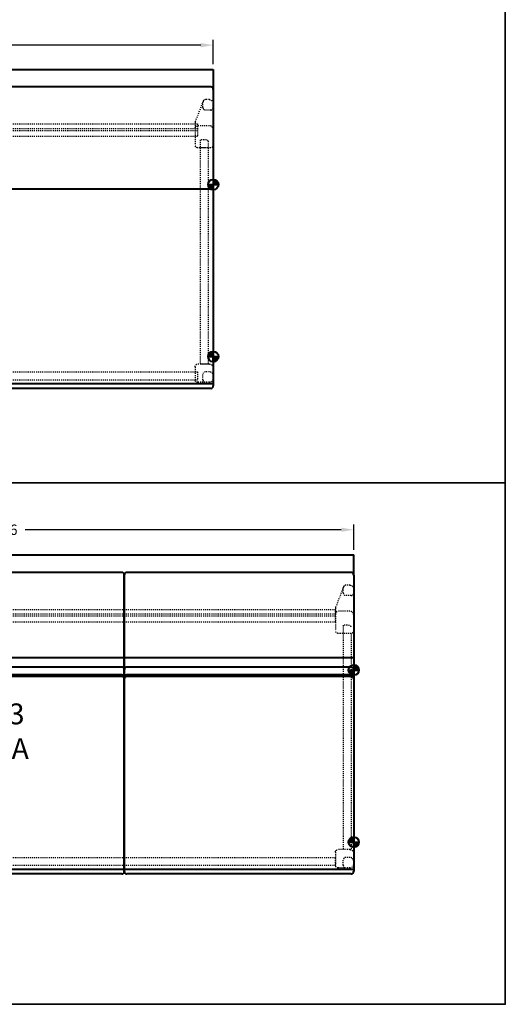
# Model space of a CAD drawing. Units: inches. Extents: x -758 to -238, y -172 to 157.
# Drawn here: x -705 to -658, y -22 to 72 of the extents above; entities that cross this region are included whole.
import ezdxf

# ---------------------------------------------------------------- set-up
doc = ezdxf.new("R2010")
doc.units = ezdxf.units.IN
doc.header["$LTSCALE"] = 0.1875
doc.header["$MEASUREMENT"] = 0
doc.linetypes.add('HIDDEN', pattern=[0.375, 0.25, -0.125])
for name, color, linetype, lineweight in [('Dim', 84, 'Continuous', 25), ('Hid', 8, 'HIDDEN', 25), ('Object', 12, 'Continuous', 40), ('PANEL', 6, 'Continuous', 35), ('Text', 154, 'Continuous', 25)]:
    doc.layers.add(name, color=color, linetype=linetype, lineweight=lineweight)
doc.styles.get("Standard").update_dxf_attribs({"font": 'romans.shx'})
doc.dimstyles.get("Standard").update_dxf_attribs({"dimscale": 8, "dimtxt": 0.125, "dimasz": 0.15, "dimexe": 0.0625, "dimexo": 0.0625, "dimgap": 0.09, "dimtad": 0, "dimtih": 1, "dimtoh": 1, "dimdec": 4, "dimzin": 12, "dimdsep": 46, "dimtxsty": 'Standard', "dimcen": 0, "dimadec": 0, "dimazin": 0, "dimtfac": 1, "dimtdec": 4, "dimtofl": 0, "dimtmove": 0, "dimatfit": 3, "dimfxl": 0, "dimtolj": 1, "dimtzin": 0, "dimarcsym": 0})
pattern_1 = [(45, (-1.84163, -60.22891), (-0.088388348, 0.088388348), [])]
pattern_2 = [(45, (-1.84163, -61.72891), (-0.088388348, 0.088388348), [])]
pattern_3 = [(45, (11.62344, -106.79791), (-0.088388348, 0.088388348), [])]
pattern_4 = [(45, (11.62344, -108.29791), (-0.088388348, 0.088388348), [])]

# ---------------------------------------------------------------- blocks, each defined once
blk = doc.blocks.new('5312')
at = {"layer": 'Hid'}
for p, q in [((-20.768, 4.032), (-20.016, 2.083)), ((21.018, 4.032), (20.266, 2.083)), ((-20, 1.881), (20.5, 1.881)), ((-20, 1.868), (-20, 1.444)), ((-20, 1.444), (-20, 0.694)), ((-20, 1.444), (20.5, 1.444)), ((-20, 1.249), (20.5, 1.249)), ((20.5, 1.881), (20.5, 1.868)), ((20.5, 1.868), (20.5, 1.444)), ((20.5, 1.444), (20.5, 0.694)), ((-20, 0.694), (20.5, 0.694)), ((-20, -22.661), (-20, -21.911)), ((-20, -21.911), (20.5, -21.911)), ((-20, -22.661), (20.5, -22.661)), ((20.5, -21.911), (20.5, -22.661))]:
    blk.add_line(p, q, dxfattribs=at)
for points, knots in [([(-21.375, 4.201), (-21.395, 4.201), (-21.437, 4.198), (-21.499, 4.181), (-21.56, 4.153), (-21.616, 4.113), (-21.665, 4.062), (-21.704, 4.004), (-21.731, 3.941), (-21.747, 3.876), (-21.75, 3.833), (-21.75, 3.812)], [-0.599462, -0.599462, -0.599462, -0.599462, -0.5387388, -0.4745549, -0.4074808, -0.3383276, -0.2681244, -0.1980467, -0.1292996, -0.0629868, 0, 0, 0, 0]), ([(-21.75, 1.315), (-21.75, 1.324), (-21.75, 1.333), (-21.75, 1.343), (-21.75, 2.166), (-21.75, 2.989), (-21.75, 3.812)], [-0.104054, -0.104054, -0.104054, -0.104054, 0, 0, 0, 9.235993, 9.235993, 9.235993, 9.235993]), ([(-20.75, 3.934), (-20.75, 3.969), (-20.757, 4.004), (-20.783, 4.069), (-20.803, 4.099), (-20.852, 4.149), (-20.881, 4.168), (-20.943, 4.194), (-20.976, 4.201), (-21.009, 4.201)], [0, 0, 0, 0, 0.1048057, 0.1048057, 0.2107585, 0.2107585, 0.3141301, 0.3141301, 0.4134635, 0.4134635, 0.4134635, 0.4134635]), ([(21.259, 4.201), (21.227, 4.201), (21.195, 4.195), (21.135, 4.17), (21.106, 4.152), (21.057, 4.105), (21.037, 4.076), (21.016, 4.027), (21.01, 4.009), (21.002, 3.972), (21, 3.953), (21, 3.934)], [0, 0, 0, 0, 0.0957396, 0.0957396, 0.1956229, 0.1956229, 0.299752, 0.299752, 0.3562944, 0.3562944, 0.4126812, 0.4126812, 0.4126812, 0.4126812]), ([(21.625, 4.201), (21.645, 4.201), (21.687, 4.198), (21.749, 4.181), (21.81, 4.153), (21.866, 4.113), (21.915, 4.062), (21.954, 4.004), (21.981, 3.941), (21.997, 3.876), (22, 3.833), (22, 3.812)], [-0.599462, -0.599462, -0.599462, -0.599462, -0.5387388, -0.4745549, -0.4074808, -0.3383276, -0.2681244, -0.1980467, -0.1292996, -0.0629868, 0, 0, 0, 0]), ([(-21.75, 3.471), (-21.75, 3.433), (-21.743, 3.396), (-21.715, 3.328), (-21.694, 3.297), (-21.645, 3.249), (-21.618, 3.23), (-21.56, 3.207), (-21.53, 3.201), (-21.5, 3.201)], [0, 0, 0, 0, 0.1129157, 0.1129157, 0.2211449, 0.2211449, 0.3198128, 0.3198128, 0.410078, 0.410078, 0.410078, 0.410078]), ([(-20.991, 3.201), (-20.961, 3.201), (-20.931, 3.207), (-20.875, 3.23), (-20.849, 3.247), (-20.805, 3.291), (-20.786, 3.318), (-20.766, 3.365), (-20.76, 3.383), (-20.752, 3.421), (-20.75, 3.441), (-20.75, 3.46)], [0, 0, 0, 0, 0.0912985, 0.0912985, 0.1825227, 0.1825227, 0.2790332, 0.2790332, 0.3363971, 0.3363971, 0.3945341, 0.3945341, 0.3945341, 0.3945341]), ([(21, 3.46), (21, 3.423), (21.007, 3.386), (21.035, 3.321), (21.054, 3.292), (21.1, 3.247), (21.127, 3.229), (21.183, 3.207), (21.212, 3.201), (21.241, 3.201)], [0, 0, 0, 0, 0.1113444, 0.1113444, 0.2127653, 0.2127653, 0.3074445, 0.3074445, 0.3958646, 0.3958646, 0.3958646, 0.3958646]), ([(21.75, 3.201), (21.78, 3.201), (21.81, 3.207), (21.868, 3.23), (21.894, 3.248), (21.941, 3.293), (21.961, 3.322), (21.983, 3.371), (21.989, 3.39), (21.998, 3.43), (22, 3.45), (22, 3.471)], [0, 0, 0, 0, 0.0910008, 0.0910008, 0.1854208, 0.1854208, 0.2871473, 0.2871473, 0.3476798, 0.3476798, 0.4086181, 0.4086181, 0.4086181, 0.4086181]), ([(-20, 1.999), (-20, 1.955), (-20, 1.91), (-20, 1.821), (-20, 1.776), (-20, 1.731), (-20, 1.687), (-20, 1.642), (-20, 1.552), (-20, 1.508), (-20, 1.463), (-20, 1.457), (-20, 1.451), (-20, 1.444)], [0.000988, 0.000988, 0.000988, 0.000988, 0.501549, 0.501549, 1.003098, 1.003098, 1.003098, 1.504648, 1.504648, 2.006197, 2.006197, 2.006197, 2.075566, 2.075566, 2.075566, 2.075566]), ([(20.25, 1.999), (20.25, 1.955), (20.25, 1.91), (20.25, 1.821), (20.25, 1.776), (20.25, 1.731), (20.25, 1.687), (20.25, 1.642), (20.25, 1.552), (20.25, 1.508), (20.25, 1.463), (20.25, 1.457), (20.25, 1.451), (20.25, 1.444)], [0.000988, 0.000988, 0.000988, 0.000988, 0.501549, 0.501549, 1.003098, 1.003098, 1.003098, 1.504648, 1.504648, 2.006197, 2.006197, 2.006197, 2.075566, 2.075566, 2.075566, 2.075566]), ([(-21.75, 1.315), (-21.75, 1.336), (-21.747, 1.379), (-21.731, 1.443), (-21.704, 1.506), (-21.665, 1.565), (-21.616, 1.615), (-21.56, 1.656), (-21.499, 1.684), (-21.437, 1.7), (-21.395, 1.704), (-21.375, 1.704)], [0, 0, 0, 0, 0.0629868, 0.1292996, 0.1980467, 0.2681244, 0.3383276, 0.4074808, 0.4745549, 0.5387388, 0.599462, 0.599462, 0.599462, 0.599462]), ([(-20.25, 1.704), (-20.219, 1.704), (-20.187, 1.698), (-20.129, 1.674), (-20.102, 1.656), (-20.055, 1.61), (-20.036, 1.583), (-20.015, 1.535), (-20.009, 1.518), (-20.002, 1.481), (-20, 1.463), (-20, 1.444)], [0, 0, 0, 0, 0.0943197, 0.0943197, 0.1904374, 0.1904374, 0.2902475, 0.2902475, 0.3454917, 0.3454917, 0.4009042, 0.4009042, 0.4009042, 0.4009042]), ([(20.25, 1.444), (20.25, 1.479), (20.257, 1.514), (20.283, 1.578), (20.302, 1.607), (20.35, 1.655), (20.377, 1.673), (20.437, 1.698), (20.468, 1.704), (20.5, 1.704)], [0, 0, 0, 0, 0.1049311, 0.1049311, 0.2077668, 0.2077668, 0.3066273, 0.3066273, 0.4017545, 0.4017545, 0.4017545, 0.4017545]), ([(22, 1.315), (22, 1.336), (21.997, 1.379), (21.981, 1.443), (21.954, 1.506), (21.915, 1.565), (21.866, 1.615), (21.81, 1.656), (21.749, 1.684), (21.687, 1.7), (21.645, 1.704), (21.625, 1.704)], [0, 0, 0, 0, 0.0629868, 0.1292996, 0.1980467, 0.2681244, 0.3383276, 0.4074808, 0.4745549, 0.5387388, 0.599462, 0.599462, 0.599462, 0.599462]), ([(-21.5, 0.209), (-21.5, 0.23), (-21.489, 0.25), (-21.447, 0.286), (-21.417, 0.303), (-21.344, 0.329), (-21.302, 0.339), (-21.214, 0.352), (-21.17, 0.355), (-21.125, 0.355)], [0, 0, 0, 0, 0.1677593, 0.1677593, 0.3290374, 0.3290374, 0.4785155, 0.4785155, 0.6134591, 0.6134591, 0.6134591, 0.6134591]), ([(-20, 0.643), (-20, 0.644), (-20, 0.644), (-20, 0.647), (-20, 0.65), (-20, 0.653)], [2.16206217, 2.16206217, 2.16206217, 2.16206217, 2.16316179, 2.16316179, 2.17376117, 2.17376117, 2.17376117, 2.17376117]), ([(21.5, 0.209), (21.5, 0.23), (21.489, 0.25), (21.447, 0.286), (21.417, 0.303), (21.344, 0.329), (21.302, 0.339), (21.214, 0.352), (21.17, 0.355), (21.125, 0.355)], [0, 0, 0, 0, 0.1677593, 0.1677593, 0.3290374, 0.3290374, 0.4785155, 0.4785155, 0.6134591, 0.6134591, 0.6134591, 0.6134591]), ([(-21.5, -0.421), (-21.53, -0.421), (-21.56, -0.415), (-21.618, -0.392), (-21.644, -0.374), (-21.691, -0.329), (-21.711, -0.301), (-21.733, -0.251), (-21.739, -0.232), (-21.748, -0.192), (-21.75, -0.172), (-21.75, -0.152)], [0, 0, 0, 0, 0.0910008, 0.0910008, 0.1854208, 0.1854208, 0.2871473, 0.2871473, 0.3476798, 0.3476798, 0.4086181, 0.4086181, 0.4086181, 0.4086181]), ([(-20, -0.152), (-20, -0.189), (-20.007, -0.227), (-20.035, -0.295), (-20.056, -0.325), (-20.105, -0.373), (-20.132, -0.392), (-20.19, -0.415), (-20.22, -0.421), (-20.25, -0.421)], [0, 0, 0, 0, 0.1129164, 0.1129164, 0.221148, 0.221148, 0.3198156, 0.3198156, 0.410078, 0.410078, 0.410078, 0.410078]), ([(20.5, -0.421), (20.47, -0.421), (20.44, -0.415), (20.382, -0.392), (20.356, -0.374), (20.309, -0.329), (20.289, -0.301), (20.267, -0.251), (20.261, -0.232), (20.252, -0.192), (20.25, -0.172), (20.25, -0.152)], [0, 0, 0, 0, 0.0910005, 0.0910005, 0.1854188, 0.1854188, 0.2871428, 0.2871428, 0.3476779, 0.3476779, 0.4086181, 0.4086181, 0.4086181, 0.4086181]), ([(22, -0.152), (22, -0.189), (21.993, -0.227), (21.965, -0.295), (21.944, -0.325), (21.895, -0.373), (21.868, -0.392), (21.81, -0.415), (21.78, -0.421), (21.75, -0.421)], [0, 0, 0, 0, 0.1129157, 0.1129157, 0.2211449, 0.2211449, 0.3198128, 0.3198128, 0.410078, 0.410078, 0.410078, 0.410078]), ([(-21.75, -21.411), (-21.75, -21.378), (-21.744, -21.346), (-21.719, -21.286), (-21.701, -21.258), (-21.655, -21.212), (-21.628, -21.193), (-21.582, -21.174), (-21.566, -21.169), (-21.534, -21.162), (-21.517, -21.161), (-21.5, -21.161)], [0, 0, 0, 0, 0.0976611, 0.0976611, 0.1953222, 0.1953222, 0.2929834, 0.2929834, 0.3433434, 0.3433434, 0.3937035, 0.3937035, 0.3937035, 0.3937035]), ([(-20.25, -21.161), (-20.217, -21.161), (-20.185, -21.167), (-20.125, -21.192), (-20.098, -21.21), (-20.051, -21.256), (-20.033, -21.283), (-20.013, -21.328), (-20.008, -21.344), (-20.002, -21.377), (-20, -21.394), (-20, -21.411)], [0, 0, 0, 0, 0.0976611, 0.0976611, 0.1953222, 0.1953222, 0.2929834, 0.2929834, 0.3433434, 0.3433434, 0.3937035, 0.3937035, 0.3937035, 0.3937035]), ([(20.25, -21.411), (20.25, -21.378), (20.256, -21.346), (20.281, -21.286), (20.299, -21.258), (20.345, -21.212), (20.372, -21.193), (20.418, -21.174), (20.434, -21.169), (20.466, -21.162), (20.483, -21.161), (20.5, -21.161)], [0, 0, 0, 0, 0.0976611, 0.0976611, 0.1953222, 0.1953222, 0.2929834, 0.2929834, 0.3433434, 0.3433434, 0.3937035, 0.3937035, 0.3937035, 0.3937035]), ([(21.625, -21.161), (21.674, -21.161), (21.722, -21.17), (21.813, -21.207), (21.854, -21.234), (21.923, -21.303), (21.951, -21.344), (21.98, -21.412), (21.987, -21.436), (21.997, -21.485), (22, -21.51), (22, -21.536)], [0, 0, 0, 0, 0.1464917, 0.1464917, 0.2929834, 0.2929834, 0.439475, 0.439475, 0.5150152, 0.5150152, 0.5905553, 0.5905553, 0.5905553, 0.5905553]), ([(-21.5, -21.911), (-21.532, -21.911), (-21.564, -21.917), (-21.624, -21.942), (-21.652, -21.96), (-21.698, -22.005), (-21.717, -22.033), (-21.736, -22.078), (-21.741, -22.095), (-21.748, -22.128), (-21.75, -22.145), (-21.75, -22.162)], [0, 0, 0, 0, 0.0971405, 0.0971405, 0.1945723, 0.1945723, 0.2925819, 0.2925819, 0.3436752, 0.3436752, 0.3947908, 0.3947908, 0.3947908, 0.3947908]), ([(-21.001, -22.911), (-20.969, -22.911), (-20.936, -22.904), (-20.875, -22.879), (-20.847, -22.861), (-20.801, -22.815), (-20.782, -22.788), (-20.763, -22.742), (-20.758, -22.726), (-20.752, -22.694), (-20.75, -22.677), (-20.75, -22.661)], [0, 0, 0, 0, 0.0987472, 0.0987472, 0.1971975, 0.1971975, 0.2950634, 0.2950634, 0.3449811, 0.3449811, 0.3948775, 0.3948775, 0.3948775, 0.3948775]), ([(-20.75, -22.159), (-20.75, -22.127), (-20.756, -22.094), (-20.781, -22.034), (-20.799, -22.007), (-20.845, -21.961), (-20.872, -21.943), (-20.917, -21.924), (-20.933, -21.919), (-20.965, -21.912), (-20.982, -21.911), (-20.999, -21.911)], [0, 0, 0, 0, 0.098023, 0.098023, 0.1949992, 0.1949992, 0.2916484, 0.2916484, 0.3416638, 0.3416638, 0.3917795, 0.3917795, 0.3917795, 0.3917795]), ([(-20, -22.661), (-20, -22.693), (-20.006, -22.725), (-20.031, -22.786), (-20.049, -22.813), (-20.095, -22.859), (-20.122, -22.878), (-20.168, -22.897), (-20.184, -22.902), (-20.216, -22.909), (-20.233, -22.911), (-20.25, -22.911)], [0, 0, 0, 0, 0.0976611, 0.0976611, 0.1953222, 0.1953222, 0.2929834, 0.2929834, 0.3433434, 0.3433434, 0.3937035, 0.3937035, 0.3937035, 0.3937035]), ([(20.5, -22.911), (20.467, -22.911), (20.435, -22.904), (20.375, -22.88), (20.348, -22.861), (20.301, -22.816), (20.283, -22.789), (20.263, -22.743), (20.258, -22.727), (20.252, -22.694), (20.25, -22.677), (20.25, -22.661)], [0, 0, 0, 0, 0.0976611, 0.0976611, 0.1953222, 0.1953222, 0.2929834, 0.2929834, 0.3433434, 0.3433434, 0.3937035, 0.3937035, 0.3937035, 0.3937035]), ([(21.249, -21.911), (21.216, -21.911), (21.184, -21.917), (21.123, -21.942), (21.096, -21.96), (21.05, -22.005), (21.032, -22.032), (21.013, -22.077), (21.008, -22.093), (21.002, -22.126), (21, -22.142), (21, -22.159)], [0, 0, 0, 0, 0.098023, 0.098023, 0.1949992, 0.1949992, 0.2916484, 0.2916484, 0.3416638, 0.3416638, 0.3917795, 0.3917795, 0.3917795, 0.3917795]), ([(21, -22.661), (21, -22.693), (21.006, -22.725), (21.031, -22.785), (21.049, -22.812), (21.095, -22.859), (21.122, -22.877), (21.168, -22.897), (21.184, -22.902), (21.217, -22.909), (21.234, -22.911), (21.251, -22.911)], [0, 0, 0, 0, 0.0971405, 0.0971405, 0.1945723, 0.1945723, 0.2925819, 0.2925819, 0.3436752, 0.3436752, 0.3947908, 0.3947908, 0.3947908, 0.3947908]), ([(22, -22.288), (22, -22.238), (21.99, -22.189), (21.953, -22.098), (21.926, -22.057), (21.856, -21.987), (21.816, -21.959), (21.748, -21.93), (21.724, -21.923), (21.675, -21.913), (21.65, -21.911), (21.625, -21.911)], [0, 0, 0, 0, 0.1481209, 0.1481209, 0.2957965, 0.2957965, 0.4425957, 0.4425957, 0.5174719, 0.5174719, 0.5923162, 0.5923162, 0.5923162, 0.5923162])]:
    blk.add_open_spline(points, degree=3, knots=knots, dxfattribs=at)
for points, degree in [([(-21.375, 4.201), (-21.009, 4.201)], 1), ([(-20.75, 3.46), (-20.75, 3.618), (-20.75, 3.776), (-20.75, 3.934)], 3), ([(21, 3.46), (21, 3.618), (21, 3.776), (21, 3.934)], 3), ([(21.625, 4.201), (21.259, 4.201)], 1), ([(-21.5, 3.201), (-20.991, 3.201)], 1), ([(21.75, 3.201), (21.241, 3.201)], 1), ([(-20.016, 2.083), (-20.005, 2.056), (-20, 2.028), (-20, 1.999)], 3), ([(20.266, 2.083), (20.255, 2.056), (20.25, 2.028), (20.25, 1.999)], 3), ([(-21.75, 1.315), (-21.75, -0.152)], 1), ([(-21.375, 1.704), (-20.25, 1.704)], 1), ([(-20, 1.444), (-20, -0.152)], 1), ([(20.25, 1.444), (20.25, -0.152)], 1), ([(21.625, 1.704), (20.5, 1.704)], 1), ([(-21.5, 0.209), (-21.5, -0.421)], 1), ([(-21.125, 0.355), (-20.75, 0.355)], 1), ([(-20.75, 0.355), (-20.75, -0.421)], 1), ([(20.25, 0.653), (20.25, 0.65), (20.25, 0.647), (20.25, 0.643)], 3), ([(20.75, 0.355), (20.75, -0.421)], 1), ([(21.125, 0.355), (20.75, 0.355)], 1), ([(21.5, 0.209), (21.5, -0.421)], 1), ([(-21.5, -0.421), (-21.5, -21.161)], 1), ([(-21.5, -0.421), (-20.75, -0.421)], 1), ([(-21.5, -0.421), (-20.25, -0.421)], 1), ([(-20.75, -0.421), (-20.75, -21.161)], 1), ([(21.75, -0.421), (20.5, -0.421)], 1), ([(20.75, -0.421), (20.75, -21.161)], 1), ([(21.5, -0.421), (20.75, -0.421)], 1), ([(21.5, -0.421), (21.5, -21.161)], 1), ([(-21.75, -21.411), (-21.75, -22.536)], 1), ([(-21.5, -21.161), (-20.75, -21.161)], 1), ([(-21.5, -21.161), (-20.25, -21.161)], 1), ([(-20, -21.411), (-20, -22.661)], 1), ([(20.25, -21.411), (20.25, -22.661)], 1), ([(21.625, -21.161), (20.5, -21.161)], 1), ([(21.5, -21.161), (20.75, -21.161)], 1), ([(-21.5, -21.911), (-20.999, -21.911)], 1), ([(-20.75, -22.661), (-20.75, -22.493), (-20.75, -22.326), (-20.75, -22.159)], 3), ([(21, -22.661), (21, -22.493), (21, -22.326), (21, -22.159)], 3), ([(21.625, -21.911), (21.249, -21.911)], 1), ([(21.625, -22.911), (20.5, -22.911)], 1)]:
    blk.add_open_spline(points, degree=degree, dxfattribs=at)
for points in [[(-21.375, -22.911), (-21.75, -22.911), (-21.75, -22.536)], [(21.625, -22.911), (22, -22.911), (22, -22.536)]]:
    blk.add_rational_spline(points, [1, 0.707106781187, 1], degree=2, dxfattribs=at)
at = {"layer": 'Object'}
for p, q in [((-22, 6.854), (-22, 7.104)), ((-22, 7.104), (22, 7.104)), ((-22, 5.651), (-22, 6.854)), ((22, 7.104), (22, 6.854)), ((22, 6.854), (22, 5.651)), ((-22, 5.402), (-22, 5.651)), ((-22, 5.174), (-22, 5.402)), ((-0.25, 5.424), (-21.75, 5.424)), ((21.75, 5.424), (0.25, 5.424)), ((22, 5.651), (22, 5.402)), ((22, 5.402), (22, 5.174)), ((0, -4.399), (-22, -4.399)), ((-22, -4.649), (-22, -23.238)), ((22, -4.399), (0, -4.399)), ((0, -23.238), (0, -4.649)), ((0, -23.238), (0, -4.649)), ((22, -4.649), (22, -23.238)), ((-22, -23.036), (22, -23.036)), ((-22, -23.036), (22, -23.036)), ((-21.75, -23.488), (-0.25, -23.488)), ((21.75, -23.488), (0.25, -23.488))]:
    blk.add_line(p, q, dxfattribs=at)
for centre, start, end in [((-21.75, 5.174), 90, 180), ((-0.25, 5.174), 0, 90), ((0.25, 5.174), 90, 180), ((21.75, 5.174), 0, 90), ((-21.75, -23.238), 180, 270), ((-0.25, -23.238), 270, 0), ((0.25, -23.238), 180, 270), ((21.75, -23.238), 270, 0)]:
    blk.add_arc(centre, 0.25, start, end, dxfattribs=at)
for points, knots in [([(-22, 5.174), (-22, 5.174), (-22, 5.174), (-22, 5.172), (-22, 5.156), (-22, 5.098), (-22, 5.073), (-22, 5.007), (-22, 4.966), (-22, 4.878), (-22, 4.838), (-22, 4.744), (-22, 4.691), (-22, 4.581), (-22, 4.529), (-22, 4.417), (-22, 4.355), (-22, 4.29)], [5.8960052, 5.8960052, 5.8960052, 5.8960052, 5.9048063, 5.9048063, 6.0281502, 6.0281502, 6.0898221, 6.0898221, 6.1514941, 6.1514941, 6.190193, 6.190193, 6.228892, 6.228892, 6.2564498, 6.2564498, 6.2831853, 6.2831853, 6.2831853, 6.2831853]), ([(0, 4.29), (0, 4.332), (0, 4.373), (0, 4.473), (0, 4.528), (0, 4.612), (0, 4.645), (0, 4.726), (0, 4.77), (0, 4.845), (0, 4.877), (0, 4.954), (0, 4.993), (0, 5.058), (0, 5.084), (0, 5.133), (0, 5.151), (0, 5.17), (0, 5.174), (0, 5.174), (0, 5.174), (0, 5.174)], [0, 0, 0, 0, 0.0171966, 0.0171966, 0.0447111, 0.0447111, 0.0642815, 0.0642815, 0.0978222, 0.0978222, 0.1291634, 0.1291634, 0.1836852, 0.1836852, 0.242114, 0.242114, 0.3223844, 0.3223844, 0.3855936, 0.3855936, 0.3874972, 0.3874972, 0.3874972, 0.3874972]), ([(0, 4.29), (0, 4.332), (0, 4.373), (0, 4.473), (0, 4.528), (0, 4.612), (0, 4.645), (0, 4.726), (0, 4.77), (0, 4.845), (0, 4.877), (0, 4.954), (0, 4.993), (0, 5.058), (0, 5.084), (0, 5.133), (0, 5.151), (0, 5.17), (0, 5.174), (0, 5.174), (0, 5.174), (0, 5.174)], [0, 0, 0, 0, 0.0171966, 0.0171966, 0.0447111, 0.0447111, 0.0642815, 0.0642815, 0.0978222, 0.0978222, 0.1291634, 0.1291634, 0.1836852, 0.1836852, 0.242114, 0.242114, 0.3223844, 0.3223844, 0.3855936, 0.3855936, 0.3874972, 0.3874972, 0.3874972, 0.3874972]), ([(22, 5.174), (22, 5.174), (22, 5.174), (22, 5.172), (22, 5.156), (22, 5.098), (22, 5.073), (22, 5.007), (22, 4.966), (22, 4.878), (22, 4.838), (22, 4.744), (22, 4.691), (22, 4.581), (22, 4.529), (22, 4.417), (22, 4.355), (22, 4.29)], [5.8960052, 5.8960052, 5.8960052, 5.8960052, 5.9048063, 5.9048063, 6.0281502, 6.0281502, 6.0898221, 6.0898221, 6.1514941, 6.1514941, 6.190193, 6.190193, 6.228892, 6.228892, 6.2564498, 6.2564498, 6.2831853, 6.2831853, 6.2831853, 6.2831853]), ([(-22, 4.29), (-22, 4.248), (-22, 4.204), (-22, 4.089), (-22, 4.017), (-22, 3.895), (-22, 3.845), (-22, 3.711), (-22, 3.629), (-22, 3.476), (-22, 3.404), (-22, 3.21), (-22, 3.093), (-22, 2.861), (-22, 2.746), (-22, 2.482), (-22, 2.336), (-22, 2.084), (-22, 1.976), (-22, 1.701), (-22, 1.538), (-22, 1.238), (-22, 1.099), (-22, 0.761), (-22, 0.566), (-22, 0.12), (-22, -0.123), (-22, -0.652), (-22, -0.932), (-22, -1.529), (-22, -1.839), (-22, -2.392), (-22, -2.639), (-22, -3.093), (-22, -3.301), (-22, -3.579), (-22, -3.668), (-22, -3.942), (-22, -4.098), (-22, -4.243), (-22, -4.276), (-22, -4.289), (-22, -4.29), (-22, -4.29)], [0, 0, 0, 0, 0.017197, 0.017197, 0.044711, 0.044711, 0.064281, 0.064281, 0.097822, 0.097822, 0.129163, 0.129163, 0.183685, 0.183685, 0.242114, 0.242114, 0.322384, 0.322384, 0.385594, 0.385594, 0.488337, 0.488337, 0.582207, 0.582207, 0.724086, 0.724086, 0.918184, 0.918184, 1.165684, 1.165684, 1.47748, 1.47748, 1.765835, 1.765835, 2.05419, 2.05419, 2.201675, 2.201675, 2.543965, 2.543965, 2.715932, 2.715932, 2.753022, 2.753022, 2.753022, 2.753022]), ([(0, -4.29), (0, -4.29), (0, -4.277), (0, -4.229), (0, -4.189), (0, -4.078), (0, -4.003), (0, -3.801), (0, -3.664), (0, -3.328), (0, -3.122), (0, -2.662), (0, -2.406), (0, -1.854), (0, -1.558), (0, -1.098), (0, -0.951), (0, -0.419), (0, -0.008), (0, 0.661), (0, 0.891), (0, 1.377), (0, 1.632), (0, 2.11), (0, 2.328), (0, 2.678), (0, 2.798), (0, 3.048), (0, 3.179), (0, 3.402), (0, 3.492), (0, 3.678), (0, 3.774), (0, 3.943), (0, 4.015), (0, 4.155), (0, 4.225), (0, 4.29)], [3.528403, 3.528403, 3.528403, 3.528403, 3.648541, 3.648541, 3.796993, 3.796993, 3.975456, 3.975456, 4.216937, 4.216937, 4.506183, 4.506183, 4.805656, 4.805656, 5.105128, 5.105128, 5.239414, 5.239414, 5.575071, 5.575071, 5.739939, 5.739939, 5.904806, 5.904806, 6.02815, 6.02815, 6.089822, 6.089822, 6.151494, 6.151494, 6.190193, 6.190193, 6.228892, 6.228892, 6.25645, 6.25645, 6.283185, 6.283185, 6.283185, 6.283185]), ([(0, -4.29), (0, -4.29), (0, -4.277), (0, -4.229), (0, -4.189), (0, -4.078), (0, -4.003), (0, -3.801), (0, -3.664), (0, -3.328), (0, -3.122), (0, -2.662), (0, -2.406), (0, -1.854), (0, -1.558), (0, -1.098), (0, -0.951), (0, -0.419), (0, -0.008), (0, 0.661), (0, 0.891), (0, 1.377), (0, 1.632), (0, 2.11), (0, 2.328), (0, 2.678), (0, 2.798), (0, 3.048), (0, 3.179), (0, 3.402), (0, 3.492), (0, 3.678), (0, 3.774), (0, 3.943), (0, 4.015), (0, 4.155), (0, 4.225), (0, 4.29)], [3.528403, 3.528403, 3.528403, 3.528403, 3.648541, 3.648541, 3.796993, 3.796993, 3.975456, 3.975456, 4.216937, 4.216937, 4.506183, 4.506183, 4.805656, 4.805656, 5.105128, 5.105128, 5.239414, 5.239414, 5.575071, 5.575071, 5.739939, 5.739939, 5.904806, 5.904806, 6.02815, 6.02815, 6.089822, 6.089822, 6.151494, 6.151494, 6.190193, 6.190193, 6.228892, 6.228892, 6.25645, 6.25645, 6.283185, 6.283185, 6.283185, 6.283185]), ([(22, 4.29), (22, 4.248), (22, 4.204), (22, 4.089), (22, 4.017), (22, 3.895), (22, 3.845), (22, 3.711), (22, 3.629), (22, 3.476), (22, 3.404), (22, 3.21), (22, 3.093), (22, 2.861), (22, 2.746), (22, 2.482), (22, 2.336), (22, 2.084), (22, 1.976), (22, 1.701), (22, 1.538), (22, 1.238), (22, 1.099), (22, 0.761), (22, 0.566), (22, 0.12), (22, -0.123), (22, -0.652), (22, -0.932), (22, -1.529), (22, -1.839), (22, -2.392), (22, -2.639), (22, -3.093), (22, -3.301), (22, -3.579), (22, -3.668), (22, -3.942), (22, -4.098), (22, -4.243), (22, -4.276), (22, -4.289), (22, -4.29), (22, -4.29)], [0, 0, 0, 0, 0.017197, 0.017197, 0.044711, 0.044711, 0.064281, 0.064281, 0.097822, 0.097822, 0.129163, 0.129163, 0.183685, 0.183685, 0.242114, 0.242114, 0.322384, 0.322384, 0.385594, 0.385594, 0.488337, 0.488337, 0.582207, 0.582207, 0.724086, 0.724086, 0.918184, 0.918184, 1.165684, 1.165684, 1.47748, 1.47748, 1.765835, 1.765835, 2.05419, 2.05419, 2.201675, 2.201675, 2.543965, 2.543965, 2.715932, 2.715932, 2.753022, 2.753022, 2.753022, 2.753022]), ([(-22, -4.29), (-22, -4.393), (-22, -4.472), (-22, -4.58), (-22, -4.618), (-22, -4.649)], [2.040953, 2.040953, 2.040953, 2.040953, 2.642364, 2.642364, 3.094268, 3.094268, 3.094268, 3.094268]), ([(0, -4.29), (0, -4.321), (0, -4.349), (0, -4.449), (0, -4.507), (0, -4.592), (0, -4.623), (0, -4.649)], [-5.195556, -5.195556, -5.195556, -5.195556, -5.016869, -5.016869, -4.522466, -4.522466, -4.142444, -4.142444, -4.142444, -4.142444]), ([(0, -4.29), (0, -4.321), (0, -4.349), (0, -4.449), (0, -4.507), (0, -4.592), (0, -4.623), (0, -4.649)], [-5.195556, -5.195556, -5.195556, -5.195556, -5.016869, -5.016869, -4.522466, -4.522466, -4.142444, -4.142444, -4.142444, -4.142444]), ([(22, -4.29), (22, -4.393), (22, -4.472), (22, -4.58), (22, -4.618), (22, -4.649)], [2.040953, 2.040953, 2.040953, 2.040953, 2.642364, 2.642364, 3.094268, 3.094268, 3.094268, 3.094268])]:
    blk.add_open_spline(points, degree=3, knots=knots, dxfattribs=at)
blk.add_open_spline([(-21.375, -22.911), (-20.25, -22.911)], degree=1, dxfattribs=at)
at = {"layer": 'Text', "insert": (-8.534, -6.643), "char_height": 2, "attachment_point": 1}
blk.add_mtext_dynamic_manual_height_columns('{\\fArial TUR|b0|i0|c0|p34;\\W7.3025; \\W1;5312\\P{\\W5.93169; } LOVE}', width=17.2896, gutter_width=0.625, heights=[0], dxfattribs=at)
blk = doc.blocks.new('5313')
at = {"layer": 'Hid'}
for p, q in [((32.018, -1.392), (31.266, -3.341)), ((-31.25, -3.543), (31.25, -3.543)), ((31.25, -3.979), (31.25, -3.556)), ((-31.25, -3.979), (31.25, -3.979)), ((-31.25, -4.174), (31.25, -4.174)), ((31.25, -4.729), (31.25, -3.979)), ((-31.25, -4.729), (31.25, -4.729)), ((-31.25, -27.334), (31.25, -27.334)), ((31.25, -28.084), (31.25, -27.334)), ((-31.25, -28.084), (31.25, -28.084))]:
    blk.add_line(p, q, dxfattribs=at)
for points, knots in [([(32.259, -1.223), (32.227, -1.223), (32.195, -1.229), (32.135, -1.253), (32.106, -1.272), (32.057, -1.319), (32.037, -1.348), (32.016, -1.397), (32.01, -1.415), (32.002, -1.452), (32, -1.471), (32, -1.489)], [0, 0, 0, 0, 0.0957396, 0.0957396, 0.1956229, 0.1956229, 0.299752, 0.299752, 0.3562944, 0.3562944, 0.4126812, 0.4126812, 0.4126812, 0.4126812]), ([(32.625, -1.223), (32.645, -1.223), (32.687, -1.226), (32.749, -1.243), (32.81, -1.271), (32.866, -1.311), (32.915, -1.362), (32.954, -1.42), (32.981, -1.483), (32.997, -1.548), (33, -1.591), (33, -1.612)], [-0.599462, -0.599462, -0.599462, -0.599462, -0.5387388, -0.4745549, -0.4074808, -0.3383276, -0.2681244, -0.1980467, -0.1292996, -0.0629868, 0, 0, 0, 0]), ([(32, -1.964), (32, -2.001), (32.007, -2.038), (32.035, -2.103), (32.054, -2.132), (32.1, -2.177), (32.127, -2.195), (32.183, -2.217), (32.212, -2.223), (32.241, -2.223)], [0, 0, 0, 0, 0.1113444, 0.1113444, 0.2127653, 0.2127653, 0.3074445, 0.3074445, 0.3958646, 0.3958646, 0.3958646, 0.3958646]), ([(32.75, -2.223), (32.78, -2.223), (32.81, -2.217), (32.868, -2.193), (32.894, -2.176), (32.941, -2.13), (32.961, -2.102), (32.983, -2.053), (32.989, -2.034), (32.998, -1.994), (33, -1.974), (33, -1.953)], [0, 0, 0, 0, 0.0910008, 0.0910008, 0.1854208, 0.1854208, 0.2871473, 0.2871473, 0.3476798, 0.3476798, 0.4086181, 0.4086181, 0.4086181, 0.4086181]), ([(31.25, -3.425), (31.25, -3.469), (31.25, -3.514), (31.25, -3.603), (31.25, -3.648), (31.25, -3.693), (31.25, -3.737), (31.25, -3.782), (31.25, -3.871), (31.25, -3.916), (31.25, -3.961), (31.25, -3.967), (31.25, -3.973), (31.25, -3.979)], [0.000988, 0.000988, 0.000988, 0.000988, 0.501549, 0.501549, 1.003098, 1.003098, 1.003098, 1.504648, 1.504648, 2.006197, 2.006197, 2.006197, 2.075566, 2.075566, 2.075566, 2.075566]), ([(31.25, -3.979), (31.25, -3.944), (31.257, -3.91), (31.283, -3.846), (31.302, -3.817), (31.35, -3.769), (31.377, -3.751), (31.437, -3.726), (31.468, -3.72), (31.5, -3.72)], [0, 0, 0, 0, 0.1049311, 0.1049311, 0.2077668, 0.2077668, 0.3066273, 0.3066273, 0.4017545, 0.4017545, 0.4017545, 0.4017545]), ([(33, -4.109), (33, -4.088), (32.997, -4.045), (32.981, -3.981), (32.954, -3.917), (32.915, -3.859), (32.866, -3.808), (32.81, -3.768), (32.749, -3.74), (32.687, -3.723), (32.645, -3.72), (32.625, -3.72)], [0, 0, 0, 0, 0.0629868, 0.1292996, 0.1980467, 0.2681244, 0.3383276, 0.4074808, 0.4745549, 0.5387388, 0.599462, 0.599462, 0.599462, 0.599462]), ([(31.5, -5.845), (31.47, -5.845), (31.44, -5.839), (31.382, -5.816), (31.356, -5.798), (31.309, -5.753), (31.289, -5.725), (31.267, -5.675), (31.261, -5.656), (31.252, -5.616), (31.25, -5.596), (31.25, -5.575)], [0, 0, 0, 0, 0.0910005, 0.0910005, 0.1854188, 0.1854188, 0.2871428, 0.2871428, 0.3476779, 0.3476779, 0.4086181, 0.4086181, 0.4086181, 0.4086181]), ([(32.75, -5.215), (32.75, -5.194), (32.739, -5.174), (32.697, -5.138), (32.667, -5.121), (32.594, -5.095), (32.552, -5.085), (32.464, -5.072), (32.42, -5.069), (32.375, -5.069)], [0, 0, 0, 0, 0.1677593, 0.1677593, 0.3290374, 0.3290374, 0.4785155, 0.4785155, 0.6134591, 0.6134591, 0.6134591, 0.6134591]), ([(33, -5.575), (33, -5.613), (32.993, -5.651), (32.965, -5.719), (32.944, -5.749), (32.895, -5.797), (32.868, -5.816), (32.81, -5.839), (32.78, -5.845), (32.75, -5.845)], [0, 0, 0, 0, 0.1129157, 0.1129157, 0.2211449, 0.2211449, 0.3198128, 0.3198128, 0.410078, 0.410078, 0.410078, 0.410078]), ([(31.25, -26.834), (31.25, -26.802), (31.256, -26.77), (31.281, -26.709), (31.299, -26.682), (31.345, -26.636), (31.372, -26.617), (31.418, -26.598), (31.434, -26.593), (31.466, -26.586), (31.483, -26.584), (31.5, -26.584)], [0, 0, 0, 0, 0.0976611, 0.0976611, 0.1953222, 0.1953222, 0.2929834, 0.2929834, 0.3433434, 0.3433434, 0.3937035, 0.3937035, 0.3937035, 0.3937035]), ([(32.249, -27.334), (32.216, -27.334), (32.184, -27.341), (32.123, -27.366), (32.096, -27.384), (32.05, -27.429), (32.032, -27.456), (32.013, -27.501), (32.008, -27.517), (32.002, -27.55), (32, -27.566), (32, -27.583)], [0, 0, 0, 0, 0.098023, 0.098023, 0.1949992, 0.1949992, 0.2916484, 0.2916484, 0.3416638, 0.3416638, 0.3917795, 0.3917795, 0.3917795, 0.3917795]), ([(32.625, -26.584), (32.674, -26.584), (32.722, -26.594), (32.813, -26.631), (32.854, -26.658), (32.923, -26.727), (32.951, -26.768), (32.98, -26.836), (32.987, -26.86), (32.997, -26.909), (33, -26.934), (33, -26.959)], [0, 0, 0, 0, 0.1464917, 0.1464917, 0.2929834, 0.2929834, 0.439475, 0.439475, 0.5150152, 0.5150152, 0.5905553, 0.5905553, 0.5905553, 0.5905553]), ([(33, -27.712), (33, -27.662), (32.99, -27.613), (32.953, -27.522), (32.926, -27.481), (32.856, -27.411), (32.816, -27.383), (32.748, -27.354), (32.724, -27.347), (32.675, -27.337), (32.65, -27.334), (32.625, -27.334)], [0, 0, 0, 0, 0.1481209, 0.1481209, 0.2957965, 0.2957965, 0.4425957, 0.4425957, 0.5174719, 0.5174719, 0.5923162, 0.5923162, 0.5923162, 0.5923162]), ([(31.5, -28.334), (31.467, -28.334), (31.435, -28.328), (31.375, -28.303), (31.348, -28.285), (31.301, -28.24), (31.283, -28.212), (31.263, -28.167), (31.258, -28.151), (31.252, -28.118), (31.25, -28.101), (31.25, -28.084)], [0, 0, 0, 0, 0.0976611, 0.0976611, 0.1953222, 0.1953222, 0.2929834, 0.2929834, 0.3433434, 0.3433434, 0.3937035, 0.3937035, 0.3937035, 0.3937035]), ([(32, -28.084), (32, -28.117), (32.006, -28.149), (32.031, -28.209), (32.049, -28.236), (32.095, -28.283), (32.122, -28.301), (32.168, -28.321), (32.184, -28.326), (32.217, -28.333), (32.234, -28.334), (32.251, -28.334)], [0, 0, 0, 0, 0.0971405, 0.0971405, 0.1945723, 0.1945723, 0.2925819, 0.2925819, 0.3436752, 0.3436752, 0.3947908, 0.3947908, 0.3947908, 0.3947908])]:
    blk.add_open_spline(points, degree=3, knots=knots, dxfattribs=at)
for points, degree in [([(32, -1.964), (32, -1.806), (32, -1.648), (32, -1.489)], 3), ([(32.625, -1.223), (32.259, -1.223)], 1), ([(32.75, -2.223), (32.241, -2.223)], 1), ([(31.266, -3.341), (31.255, -3.368), (31.25, -3.396), (31.25, -3.425)], 3), ([(32.625, -3.72), (31.5, -3.72)], 1), ([(31.25, -3.979), (31.25, -5.575)], 1), ([(31.25, -4.771), (31.25, -4.774), (31.25, -4.777), (31.25, -4.78)], 3), ([(32.375, -5.069), (32, -5.069)], 1), ([(32, -5.069), (32, -5.845)], 1), ([(32.75, -5.845), (31.5, -5.845)], 1), ([(32, -5.845), (32, -26.584)], 1), ([(32.75, -5.845), (32.75, -26.584)], 1), ([(31.25, -26.834), (31.25, -28.084)], 1), ([(32.625, -26.584), (31.5, -26.584)], 1), ([(32.625, -27.334), (32.249, -27.334)], 1), ([(32, -28.084), (32, -27.917), (32, -27.75), (32, -27.583)], 3), ([(32.625, -28.334), (31.5, -28.334)], 1)]:
    blk.add_open_spline(points, degree=degree, dxfattribs=at)
blk.add_rational_spline([(32.625, -28.334), (33, -28.334), (33, -27.959)], [1, 0.707106781187, 1], degree=2, dxfattribs=at)
at = {"layer": 'Object'}
for p, q in [((-33, 1.681), (33, 1.681)), ((33, 1.431), (33, 1.681)), ((33, 0.228), (33, 1.431)), ((10.75, 0), (-10.75, 0)), ((32.75, 0), (11.25, 0)), ((33, -0.021), (33, 0.228)), ((32.5, -0.022), (32.5, -0.021)), ((33, -0.25), (33, -0.021)), ((-33, -8.157), (33, -8.157)), ((10.75, -9.076), (-10.75, -9.076)), ((32.75, -9.076), (11.25, -9.076)), ((10.75, -9.822), (-10.75, -9.822)), ((10.75, -9.964), (-10.75, -9.964)), ((10.75, -9.964), (-10.75, -9.964)), ((11, -10.072), (11, -28.662)), ((11, -28.662), (11, -10.072)), ((32.75, -9.822), (11.25, -9.822)), ((32.75, -9.964), (11.25, -9.964)), ((32.75, -9.964), (11.25, -9.964)), ((33, -10.072), (33, -28.662)), ((-33, -28.459), (33, -28.459)), ((-33, -28.459), (33, -28.459)), ((10.75, -28.912), (-10.75, -28.912)), ((32.75, -28.912), (11.25, -28.912))]:
    blk.add_line(p, q, dxfattribs=at)
for centre, start, end in [((10.75, -0.25), 0, 90), ((11.25, -0.25), 90, 180), ((32.75, -0.25), 0, 90), ((10.75, -9.326), 360, 90), ((11.25, -9.326), 90, 180), ((32.75, -9.326), 0, 90), ((10.75, -10.072), 0, 90), ((10.75, -9.714), 270, 314.18088), ((10.75, -10.214), 0, 90), ((10.75, -9.714), 314.18088, 0), ((11.25, -9.714), 180, 225.81912), ((11.25, -10.072), 90, 180), ((11.25, -10.214), 90, 180), ((11.25, -9.714), 225.81912, 270), ((32.75, -10.072), 0, 90), ((32.75, -9.714), 270, 314.18088), ((32.75, -10.214), 0, 90), ((32.75, -9.714), 314.18088, 0), ((10.75, -28.662), 270, 0), ((11.25, -28.662), 180, 270), ((32.75, -28.662), 270, 0)]:
    blk.add_arc(centre, 0.25, start, end, dxfattribs=at)
for points, knots in [([(11, -0.25), (11, -0.25), (11, -0.25), (11, -0.252), (11, -0.268), (11, -0.325), (11, -0.35), (11, -0.417), (11, -0.458), (11, -0.546), (11, -0.586), (11, -0.679), (11, -0.733), (11, -0.843), (11, -0.894), (11, -1.007), (11, -1.069), (11, -1.134)], [5.8960052, 5.8960052, 5.8960052, 5.8960052, 5.9048063, 5.9048063, 6.0281502, 6.0281502, 6.0898221, 6.0898221, 6.1514941, 6.1514941, 6.190193, 6.190193, 6.228892, 6.228892, 6.2564498, 6.2564498, 6.2831853, 6.2831853, 6.2831853, 6.2831853]), ([(11, -1.134), (11, -1.092), (11, -1.051), (11, -0.951), (11, -0.896), (11, -0.811), (11, -0.779), (11, -0.698), (11, -0.654), (11, -0.579), (11, -0.547), (11, -0.47), (11, -0.431), (11, -0.366), (11, -0.34), (11, -0.291), (11, -0.273), (11, -0.254), (11, -0.25), (11, -0.25), (11, -0.25), (11, -0.25)], [0, 0, 0, 0, 0.0171966, 0.0171966, 0.0447111, 0.0447111, 0.0642815, 0.0642815, 0.0978222, 0.0978222, 0.1291634, 0.1291634, 0.1836852, 0.1836852, 0.242114, 0.242114, 0.3223844, 0.3223844, 0.3855936, 0.3855936, 0.3874972, 0.3874972, 0.3874972, 0.3874972]), ([(33, -0.25), (33, -0.25), (33, -0.25), (33, -0.252), (33, -0.268), (33, -0.325), (33, -0.35), (33, -0.417), (33, -0.458), (33, -0.546), (33, -0.586), (33, -0.679), (33, -0.733), (33, -0.843), (33, -0.894), (33, -1.007), (33, -1.069), (33, -1.134)], [5.8960052, 5.8960052, 5.8960052, 5.8960052, 5.9048063, 5.9048063, 6.0281502, 6.0281502, 6.0898221, 6.0898221, 6.1514941, 6.1514941, 6.190193, 6.190193, 6.228892, 6.228892, 6.2564498, 6.2564498, 6.2831853, 6.2831853, 6.2831853, 6.2831853]), ([(11, -1.134), (11, -1.176), (11, -1.219), (11, -1.335), (11, -1.407), (11, -1.528), (11, -1.579), (11, -1.713), (11, -1.795), (11, -1.948), (11, -2.02), (11, -2.213), (11, -2.331), (11, -2.563), (11, -2.678), (11, -2.942), (11, -3.088), (11, -3.34), (11, -3.448), (11, -3.723), (11, -3.886), (11, -4.186), (11, -4.325), (11, -4.663), (11, -4.858), (11, -5.303), (11, -5.547), (11, -6.076), (11, -6.356), (11, -6.953), (11, -7.263), (11, -7.816), (11, -8.063), (11, -8.517), (11, -8.725), (11, -9.003), (11, -9.092), (11, -9.365), (11, -9.522), (11, -9.666), (11, -9.7), (11, -9.713), (11, -9.714), (11, -9.714)], [0, 0, 0, 0, 0.017197, 0.017197, 0.044711, 0.044711, 0.064281, 0.064281, 0.097822, 0.097822, 0.129163, 0.129163, 0.183685, 0.183685, 0.242114, 0.242114, 0.322384, 0.322384, 0.385594, 0.385594, 0.488337, 0.488337, 0.582207, 0.582207, 0.724086, 0.724086, 0.918184, 0.918184, 1.165684, 1.165684, 1.47748, 1.47748, 1.765835, 1.765835, 2.05419, 2.05419, 2.201675, 2.201675, 2.543965, 2.543965, 2.715932, 2.715932, 2.753022, 2.753022, 2.753022, 2.753022]), ([(11, -9.714), (11, -9.714), (11, -9.701), (11, -9.653), (11, -9.613), (11, -9.502), (11, -9.427), (11, -9.225), (11, -9.088), (11, -8.752), (11, -8.546), (11, -8.085), (11, -7.83), (11, -7.278), (11, -6.982), (11, -6.522), (11, -6.375), (11, -5.843), (11, -5.432), (11, -4.763), (11, -4.533), (11, -4.047), (11, -3.792), (11, -3.314), (11, -3.095), (11, -2.746), (11, -2.626), (11, -2.375), (11, -2.245), (11, -2.022), (11, -1.932), (11, -1.745), (11, -1.65), (11, -1.481), (11, -1.409), (11, -1.268), (11, -1.199), (11, -1.134)], [3.528403, 3.528403, 3.528403, 3.528403, 3.648541, 3.648541, 3.796993, 3.796993, 3.975456, 3.975456, 4.216937, 4.216937, 4.506183, 4.506183, 4.805656, 4.805656, 5.105128, 5.105128, 5.239414, 5.239414, 5.575071, 5.575071, 5.739939, 5.739939, 5.904806, 5.904806, 6.02815, 6.02815, 6.089822, 6.089822, 6.151494, 6.151494, 6.190193, 6.190193, 6.228892, 6.228892, 6.25645, 6.25645, 6.283185, 6.283185, 6.283185, 6.283185]), ([(33, -1.134), (33, -1.176), (33, -1.219), (33, -1.335), (33, -1.407), (33, -1.528), (33, -1.579), (33, -1.713), (33, -1.795), (33, -1.948), (33, -2.02), (33, -2.213), (33, -2.331), (33, -2.563), (33, -2.678), (33, -2.942), (33, -3.088), (33, -3.34), (33, -3.448), (33, -3.723), (33, -3.886), (33, -4.186), (33, -4.325), (33, -4.663), (33, -4.858), (33, -5.303), (33, -5.547), (33, -6.076), (33, -6.356), (33, -6.953), (33, -7.263), (33, -7.816), (33, -8.063), (33, -8.517), (33, -8.725), (33, -9.003), (33, -9.092), (33, -9.365), (33, -9.522), (33, -9.666), (33, -9.7), (33, -9.713), (33, -9.714), (33, -9.714)], [0, 0, 0, 0, 0.017197, 0.017197, 0.044711, 0.044711, 0.064281, 0.064281, 0.097822, 0.097822, 0.129163, 0.129163, 0.183685, 0.183685, 0.242114, 0.242114, 0.322384, 0.322384, 0.385594, 0.385594, 0.488337, 0.488337, 0.582207, 0.582207, 0.724086, 0.724086, 0.918184, 0.918184, 1.165684, 1.165684, 1.47748, 1.47748, 1.765835, 1.765835, 2.05419, 2.05419, 2.201675, 2.201675, 2.543965, 2.543965, 2.715932, 2.715932, 2.753022, 2.753022, 2.753022, 2.753022]), ([(11, -9.714), (11, -9.817), (11, -9.896), (11, -10.004), (11, -10.042), (11, -10.073)], [2.040953, 2.040953, 2.040953, 2.040953, 2.642364, 2.642364, 3.094268, 3.094268, 3.094268, 3.094268]), ([(11, -9.714), (11, -9.745), (11, -9.773), (11, -9.872), (11, -9.931), (11, -10.016), (11, -10.046), (11, -10.073)], [-5.195556, -5.195556, -5.195556, -5.195556, -5.016869, -5.016869, -4.522466, -4.522466, -4.142444, -4.142444, -4.142444, -4.142444]), ([(33, -9.714), (33, -9.817), (33, -9.896), (33, -10.004), (33, -10.042), (33, -10.073)], [2.040953, 2.040953, 2.040953, 2.040953, 2.642364, 2.642364, 3.094268, 3.094268, 3.094268, 3.094268])]:
    blk.add_open_spline(points, degree=3, knots=knots, dxfattribs=at)
at = {"layer": 'Text', "insert": (-9.078, -12.567), "char_height": 2, "attachment_point": 1}
blk.add_mtext_dynamic_manual_height_columns('{\\fArial TUR|b0|i0|c0|p34;\\W7.2893; \\W1;5313\\P{\\W5.73398; } SOFA}', width=17.2896, gutter_width=0.625, heights=[0], dxfattribs=at)
blk = doc.blocks.new('*D112')
at = {"layer": 'Defpoints', "color": 0}
for p in [(-685.973, 69.755), (-729.973, 67.436), (-685.973, 67.436)]:
    blk.add_point(p, dxfattribs=at)
at = {"layer": 'Dim', "color": 0, "lineweight": -2}
for p, q in [((-729.973, 67.936), (-729.973, 70.255)), ((-685.973, 67.936), (-685.973, 70.255)), ((-728.773, 69.755), (-709.527, 69.755)), ((-687.173, 69.755), (-706.42, 69.755))]:
    blk.add_line(p, q, dxfattribs=at)
at = {"layer": 'Dim', "color": 0}
for points in [[(-728.773, 69.955), (-728.773, 69.555), (-729.973, 69.755)], [(-687.173, 69.955), (-687.173, 69.555), (-685.973, 69.755)]]:
    blk.add_solid(points, dxfattribs=at)
at = {"layer": 'Dim', "color": 0, "insert": (-707.973, 69.755), "char_height": 1, "attachment_point": 5}
blk.add_mtext('\\A1;44', dxfattribs=at)
blk = doc.blocks.new('*D114')
at = {"layer": 'Defpoints', "color": 0}
for p in [(-672.508, 23.28), (-738.508, 20.867), (-672.508, 20.867)]:
    blk.add_point(p, dxfattribs=at)
at = {"layer": 'Dim', "color": 0, "lineweight": -2}
for p, q in [((-738.508, 21.367), (-738.508, 23.78)), ((-672.508, 21.367), (-672.508, 23.78)), ((-737.308, 23.28), (-707.014, 23.28)), ((-673.708, 23.28), (-704.003, 23.28))]:
    blk.add_line(p, q, dxfattribs=at)
at = {"layer": 'Dim', "color": 0}
for points in [[(-737.308, 23.48), (-737.308, 23.08), (-738.508, 23.28)], [(-673.708, 23.48), (-673.708, 23.08), (-672.508, 23.28)]]:
    blk.add_solid(points, dxfattribs=at)
at = {"layer": 'Dim', "color": 0, "insert": (-705.508, 23.28), "char_height": 1, "attachment_point": 5}
blk.add_mtext('\\A1;66', dxfattribs=at)

msp = doc.modelspace()

# ---------------------------------------------------------------- hatches: boundary and pattern name
at = {"layer": 'Object'}
h = msp.add_hatch(dxfattribs=at)
h.set_pattern_fill('ANSI31', color=256, style=0)
h.set_pattern_definition(pattern_2)
h.paths.add_polyline_path([(-685.97344, 56.38777), (-685.47344, 56.38777, 0.41421356), (-685.97344, 56.88777)])
h = msp.add_hatch(dxfattribs=at)
h.set_pattern_fill('ANSI31', color=256, style=0)
h.set_pattern_definition(pattern_2)
h.paths.add_polyline_path([(-686.47344, 56.38777, 0.41421356), (-685.97344, 55.88777), (-685.97344, 56.38777)])
h = msp.add_hatch(dxfattribs=at)
h.set_pattern_fill('ANSI31', color=256, style=0)
h.set_pattern_definition(pattern_1)
h.paths.add_polyline_path([(-685.97344, 39.88777), (-685.97344, 40.38777, 0.41421356), (-686.47344, 39.88777)])
h = msp.add_hatch(dxfattribs=at)
h.set_pattern_fill('ANSI31', color=256, style=0)
h.set_pattern_definition(pattern_1)
h.paths.add_polyline_path([(-685.97344, 39.38777, 0.41421356), (-685.47344, 39.88777), (-685.97344, 39.88777)])
h = msp.add_hatch(dxfattribs=at)
h.set_pattern_fill('ANSI31', color=256, style=0)
h.set_pattern_definition(pattern_4)
h.paths.add_polyline_path([(-673.00837, 9.81877, 0.41421356), (-672.50837, 9.31877), (-672.50837, 9.81877)])
h = msp.add_hatch(dxfattribs=at)
h.set_pattern_fill('ANSI31', color=256, style=0)
h.set_pattern_definition(pattern_4)
h.paths.add_polyline_path([(-672.50837, 9.81877), (-672.00837, 9.81877, 0.41421356), (-672.50837, 10.31877)])
h = msp.add_hatch(dxfattribs=at)
h.set_pattern_fill('ANSI31', color=256, style=0)
h.set_pattern_definition(pattern_3)
h.paths.add_polyline_path([(-672.50837, -6.68123), (-672.50837, -6.18123, 0.41421356), (-673.00837, -6.68123)])
h = msp.add_hatch(dxfattribs=at)
h.set_pattern_fill('ANSI31', color=256, style=0)
h.set_pattern_definition(pattern_3)
h.paths.add_polyline_path([(-672.50837, -7.18123, 0.41421356), (-672.00837, -6.68123), (-672.50837, -6.68123)])

# ---------------------------------------------------------------- linework, layer by layer
for points in [[(-685.97344, 56.88777), (-685.97344, 55.88777)], [(-686.47344, 56.38777), (-685.47344, 56.38777)], [(-686.47344, 39.88777), (-685.47344, 39.88777)], [(-685.97344, 39.38777), (-685.97344, 40.38777)], [(-673.00837, 9.81877), (-672.00837, 9.81877)], [(-672.50837, 10.31877), (-672.50837, 9.31877)], [(-672.50837, -7.18123), (-672.50837, -6.18123)], [(-673.00837, -6.68123), (-672.00837, -6.68123)]]:
    msp.add_lwpolyline(points, dxfattribs=at)
for centre in [(-685.97344, 56.38777), (-685.97344, 39.88777), (-672.50837, 9.81877), (-672.50837, -6.68123)]:
    msp.add_circle(centre, 0.5, dxfattribs=at)
at = {"layer": 'PANEL'}
for points in [[(-757.97344, 77.76677), (-757.97344, 27.76677), (-657.97344, 27.76677), (-657.97344, 77.76677), (-757.97344, 77.76677)], [(-757.97344, 27.76677), (-757.97344, -22.23323), (-657.97344, -22.23323), (-657.97344, 27.76677), (-757.97344, 27.76677)]]:
    msp.add_lwpolyline(points, dxfattribs=at)

# ---------------------------------------------------------------- block references
at = {"layer": 'Object'}
for name, p in [('5312', (-707.97344, 60.33114)), ('5313', (-705.50837, 19.18601))]:
    msp.add_blockref(name, p, dxfattribs=at)

# ---------------------------------------------------------------- dimensions: what is measured, and where the dimension line sits
at = {"layer": 'Dim'}
for base, p1, p2, picture, middle in [((-685.97344, 69.75501), (-729.97344, 67.43556), (-685.97344, 67.43556), '*D112', (-707.97344, 69.75501)), ((-672.50837, 23.28002), (-738.50837, 20.86656), (-672.50837, 20.86656), '*D114', (-705.50837, 23.28002))]:
    dim = msp.add_linear_dim(base=base, p1=p1, p2=p2, dimstyle='Standard', override={"dimdec": 2}, dxfattribs=at)
    dim.commit()
    dim.dimension.update_dxf_attribs({"geometry": picture, "text_midpoint": middle})

doc.saveas('drawing.dxf')
